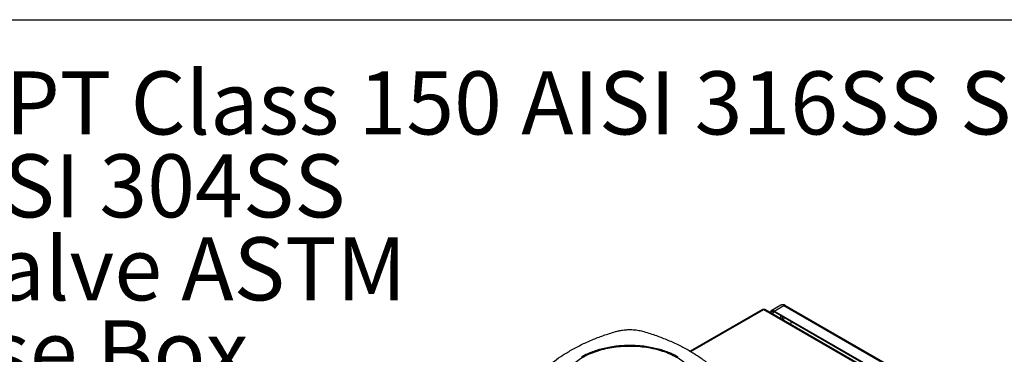
# Model space of a CAD drawing. Extents: x 0.4 to 10.6, y 0.4 to 8.1.
# Drawn here: x 2.1 to 4, y 7.4 to 8.1 of the extents above; entities that cross this region are included whole.
import ezdxf

# ---------------------------------------------------------------- set-up
doc = ezdxf.new("R2010")
doc.units = 0
doc.linetypes.add('SLD-SOLID', pattern=[0])
doc.layers.get('0').update_dxf_attribs({"linetype": 'CONTINUOUS'})
doc.styles.add('SLDTEXTSTYLE0', font='TXT', dxfattribs={"width": 0.75})
doc.styles.add('SLDTEXTSTYLE3', font='TXT', dxfattribs={"width": 0.697368})

# ---------------------------------------------------------------- blocks, each defined once
blk = doc.blocks.new('SW_NOTE_0')
at = {"color": 0, "linetype": 'CONTINUOUS', "char_height": 0.125, "attachment_point": 1}
for s, insert, style in [('Manifolds 3" NPT Class 150 AISI 316SS Schedule 10s ASTM A312 or', (0, 0.1611), 'SLDTEXTSTYLE0'), ('Base/Frame AISI 304SS', (0, -0.0032), 'SLDTEXTSTYLE0'), ('Full port ball valve ASTM', (0, -0.1676), 'SLDTEXTSTYLE0'), ('UL Type 3R Fuse Box', (0, -0.332), 'SLDTEXTSTYLE3')]:
    blk.add_mtext(s, dxfattribs=dict(at, insert=insert, style=style))

msp = doc.modelspace()

# ---------------------------------------------------------------- linework, layer by layer
at = {"color": 7, "linetype": 'SLD-SOLID'}
for p, q in [((0.3937, 8.1063), (10.6063, 8.1063)), ((3.5648, 7.5322), (3.4215, 7.4495)), ((3.567, 7.532), (3.9784, 7.2945)), ((3.9806, 7.2947), (3.5691, 7.5322)), ((3.601, 7.5407), (3.5819, 7.5297)), ((3.5878, 7.5291), (3.6069, 7.5401)), ((3.9818, 7.3017), (3.5878, 7.5291)), ((3.9818, 7.3001), (3.5878, 7.5275)), ((3.6069, 7.5401), (4.0008, 7.3127)), ((4.0033, 7.3129), (3.6094, 7.5403))]:
    msp.add_line(p, q, dxfattribs=at)
at = {"color": 8, "linetype": 'SLD-SOLID'}
for p, q in [((3.4227, 7.4487), (3.567, 7.532)), ((3.5826, 7.5244), (3.5878, 7.5275)), ((3.6, 7.5205), (3.6, 7.5144)), ((3.6041, 7.512), (3.6041, 7.5181))]:
    msp.add_line(p, q, dxfattribs=at)
at = {"color": 7, "linetype": 'SLD-SOLID', "flags": 128}
for points in [[(3.5797, 7.5261), (3.5801, 7.5276), (3.5809, 7.5288), (3.5819, 7.5297), (3.5832, 7.5301), (3.5846, 7.5302), (3.5862, 7.5298), (3.5878, 7.5291)], [(3.5878, 7.5275), (3.5865, 7.5281), (3.5852, 7.5284), (3.584, 7.5284), (3.5829, 7.528), (3.5821, 7.5273), (3.5814, 7.5262), (3.5811, 7.5253)], [(3.6217, 7.508), (3.6207, 7.5049), (3.6203, 7.5027)]]:
    msp.add_lwpolyline(points, dxfattribs=at)
at = {"color": 7, "linetype": 'SLD-SOLID'}
for centre, start, end in [((3.5657, 7.5302), 54.3824, 114.3071), ((3.5682, 7.5302), 65.6929, 125.6176)]:
    msp.add_arc(centre, 0.00218, start, end, dxfattribs=at)
at = {"color": 8, "linetype": 'SLD-SOLID'}
for centre, radius, start, end in [((3.6035, 7.5353), 0.00594, 54.3824, 114.3071), ((3.6084, 7.5381), 0.00248, 65.6928, 125.6176)]:
    msp.add_arc(centre, radius, start, end, dxfattribs=at)
at = {"color": 7, "linetype": 'SLD-SOLID'}
for points, knots in [([(3.6094, 7.5403), (3.6089, 7.5406), (3.6078, 7.5412), (3.606, 7.5416), (3.6041, 7.5417), (3.6024, 7.5414), (3.6014, 7.5408), (3.601, 7.5406)], [0, 0, 0, 0, 0.187764, 0.404105, 0.623769, 0.847376, 1, 1, 1, 1]), ([(3.6081, 7.5158), (3.6077, 7.5152), (3.6067, 7.5138), (3.606, 7.5122), (3.6055, 7.5112)], [0, 0, 0, 0, 0.395971, 1, 1, 1, 1]), ([(3.1839, 7.4506), (3.1907, 7.4544), (3.2044, 7.462), (3.2265, 7.4719), (3.2494, 7.4808), (3.2654, 7.4858), (3.2734, 7.4883)], [0, 0, 0, 0, 0.2551009, 0.5102017, 0.7543868, 1, 1, 1, 1]), ([(3.2734, 7.4883), (3.2757, 7.489), (3.2805, 7.4902), (3.2888, 7.4916), (3.2983, 7.4924), (3.3089, 7.4922), (3.3197, 7.491), (3.3264, 7.4892), (3.3299, 7.4883)], [0, 0, 0, 0, 0.132358, 0.266852, 0.442327, 0.622891, 0.80842, 1, 1, 1, 1]), ([(3.3299, 7.4883), (3.334, 7.4871), (3.3424, 7.4845), (3.3584, 7.4791), (3.3698, 7.4745), (3.3773, 7.4715)], [0, 0, 0, 0, 0.253924, 0.507848, 1, 1, 1, 1]), ([(3.3773, 7.4715), (3.381, 7.4699), (3.3886, 7.4666), (3.4029, 7.4598), (3.4129, 7.4543), (3.4196, 7.4506)], [0, 0, 0, 0, 0.2539267, 0.5078533, 1, 1, 1, 1]), ([(3.1186, 7.3989), (3.1231, 7.4037), (3.1321, 7.4133), (3.1479, 7.4267), (3.165, 7.4393), (3.1776, 7.4468), (3.1839, 7.4506)], [0, 0, 0, 0, 0.255101, 0.510202, 0.754387, 1, 1, 1, 1]), ([(3.4287, 7.3612), (3.4301, 7.3644), (3.4329, 7.3709), (3.4343, 7.3809), (3.4336, 7.3909), (3.4306, 7.4008), (3.4255, 7.4104), (3.4181, 7.4194), (3.4088, 7.4279), (3.3977, 7.4356), (3.3849, 7.4424), (3.3707, 7.4481), (3.3554, 7.4528), (3.3391, 7.4562), (3.3221, 7.4584), (3.3048, 7.4593), (3.2875, 7.4589), (3.2704, 7.4572), (3.2538, 7.4542), (3.2381, 7.4499), (3.2234, 7.4446), (3.2101, 7.4381), (3.1984, 7.4308), (3.1884, 7.4226), (3.1802, 7.4137), (3.1766, 7.4074), (3.1747, 7.4042)], [0, 0, 0, 0, 0.041667, 0.083333, 0.125, 0.166667, 0.208333, 0.25, 0.291667, 0.333333, 0.375, 0.416667, 0.458333, 0.5, 0.541667, 0.583333, 0.625, 0.666667, 0.708333, 0.75, 0.791667, 0.833333, 0.875, 0.916667, 0.958333, 1, 1, 1, 1]), ([(3.3975, 7.4379), (3.3945, 7.4395), (3.3885, 7.4428), (3.3783, 7.4472), (3.3674, 7.4511), (3.3554, 7.4545), (3.3428, 7.4572), (3.3295, 7.4593), (3.3157, 7.4605), (3.3017, 7.4609), (3.2877, 7.4605), (3.274, 7.4593), (3.2606, 7.4572), (3.248, 7.4545), (3.236, 7.4511), (3.2251, 7.4472), (3.2149, 7.4428), (3.2089, 7.4395), (3.2059, 7.4379)], [0, 0, 0, 0, 0.0582472, 0.1164969, 0.1782401, 0.2399881, 0.303803, 0.3686255, 0.4341376, 0.5, 0.5658624, 0.6313745, 0.696197, 0.7600119, 0.821755, 0.8835031, 0.9417503, 1, 1, 1, 1]), ([(3.4196, 7.4506), (3.4228, 7.4487), (3.4294, 7.4448), (3.4418, 7.4368), (3.4502, 7.4304), (3.4557, 7.4262)], [0, 0, 0, 0, 0.253927, 0.507853, 1, 1, 1, 1])]:
    msp.add_open_spline(points, degree=3, knots=knots, dxfattribs=at)

# ---------------------------------------------------------------- block references
at = {"color": 7, "linetype": 'CONTINUOUS'}
msp.add_blockref('SW_NOTE_0', (0.912, 7.8428), dxfattribs=at)

doc.saveas('drawing.dxf')
